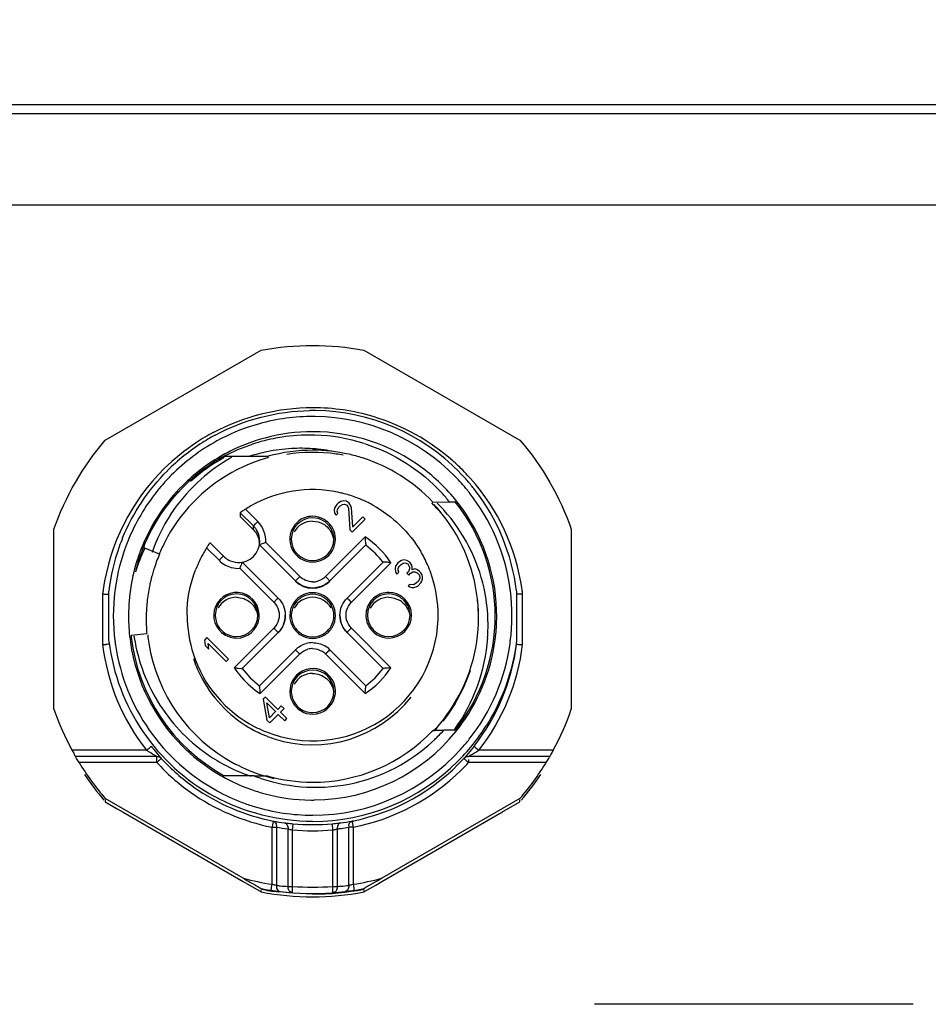
# Model space of a CAD drawing. Units: millimetres. Extents: x 0 to 420, y 0 to 297.
# Drawn here: x 128 to 143, y 199 to 215 of the extents above; entities that cross this region are included whole.
import ezdxf

# ---------------------------------------------------------------- set-up
doc = ezdxf.new("R2010")
doc.units = ezdxf.units.MM
doc.header["$LTSCALE"] = 23.1
doc.layers.get('0').update_dxf_attribs({"linetype": 'CONTINUOUS'})
doc.styles.get("Standard").update_dxf_attribs({"font": 'txt', "width": 0.8})
doc.dimstyles.new('DIMSTYLE_1', dxfattribs={"dimtxt": 3.5, "dimasz": 3.5, "dimexe": 1, "dimexo": 0, "dimgap": 0.875, "dimtad": 1, "dimdec": 0, "dimlfac": 2, "dimdsep": 46, "dimtxsty": 'STANDARD', "dimblk": '_FILLED', "dimblk1": '_FILLED', "dimblk2": '_FILLED', "dimcen": 0.09, "dimclrt": 5, "dimadec": 0, "dimazin": 0, "dimtp": 0.5, "dimtm": 0.5, "dimtfac": 1, "dimtdec": 0, "dimtofl": 0, "dimtmove": 0, "dimatfit": 3, "dimldrblk": '_FILLED', "dimfxl": 1, "dimtolj": 1, "dimarcsym": 0})

# ---------------------------------------------------------------- blocks, each defined once
blk = doc.blocks.new('_FILLED')
at = {"color": 0, "linetype": 'BYBLOCK'}
blk.add_solid([(0, 0), (-1, 0.1429), (-1, -0.1429)], dxfattribs=at)
blk = doc.blocks.new('*D0')
at = {"color": 2, "linetype": 'CONTINUOUS'}
for p, q in [((31.036, 207.41), (31.036, 262.177)), ((213.179, 169.321), (213.179, 262.177)), ((31.036, 261.177), (122.107, 261.177)), ((213.179, 261.177), (122.107, 261.177))]:
    blk.add_line(p, q, dxfattribs=at)
at = {"color": 2, "linetype": 'CONTINUOUS', "xscale": 3.5, "yscale": 3.5, "zscale": 3.5, "rotation": 180}
blk.add_blockref('_FILLED', (31.036, 261.177), dxfattribs=at)
at = {"color": 2, "linetype": 'CONTINUOUS', "xscale": 3.5, "yscale": 3.5, "zscale": 3.5}
blk.add_blockref('_FILLED', (213.179, 261.177), dxfattribs=at)
at = {"color": 5, "linetype": 'CONTINUOUS', "insert": (122.107, 265.552), "char_height": 3.5, "width": 8.4, "attachment_point": 2, "line_spacing_factor": 0.9}
blk.add_mtext('364', dxfattribs=at)

msp = doc.modelspace()

# ---------------------------------------------------------------- linework, layer by layer
at = {"color": 9, "linetype": 'CONTINUOUS'}
for p, q in [((119.295, 214.014), (197.748, 214.014)), ((132.143, 207.164), (131.94, 207.367)), ((132.073, 207.028), (132.073, 207.092)), ((132.082, 207.102), (132.108, 207.128)), ((133.908, 206.913), (133.257, 206.262)), ((131.303, 206.731), (131.507, 206.528)), ((132.833, 206.262), (132.274, 206.821)), ((131.85, 206.397), (132.409, 205.838)), ((133.681, 205.838), (134.332, 206.489)), ((129.595, 205.975), (129.595, 205.143)), ((136.495, 205.143), (136.495, 205.975)), ((132.409, 205.414), (131.757, 204.763)), ((134.332, 204.763), (133.681, 205.414)), ((132.182, 204.339), (132.833, 204.99)), ((133.257, 204.99), (133.908, 204.339)), ((130.315, 203.41), (129.092, 203.41)), ((130.485, 203.308), (129.148, 203.307)), ((130.485, 203.307), (130.485, 203.308)), ((130.485, 203.205), (130.485, 203.293)), ((136.942, 203.307), (135.605, 203.308)), ((135.605, 203.308), (135.605, 203.307)), ((135.725, 203.379), (135.775, 203.41)), ((136.998, 203.41), (135.775, 203.41)), ((130.485, 203.205), (129.207, 203.205)), ((135.605, 203.256), (135.605, 203.205)), ((136.883, 203.205), (135.605, 203.205)), ((132.387, 202.189), (132.378, 202.145)), ((132.721, 202.201), (132.711, 202.1)), ((133.378, 202.1), (133.369, 202.201)), ((132.378, 201.206), (132.378, 202.145)), ((132.449, 202.146), (132.449, 201.188)), ((132.641, 201.171), (132.641, 202.116)), ((132.711, 202.1), (132.711, 201.172)), ((133.378, 201.172), (133.378, 202.1)), ((133.449, 202.116), (133.449, 201.171)), ((133.641, 201.188), (133.641, 202.146)), ((133.711, 202.145), (133.711, 201.206)), ((132.371, 201.156), (132.378, 201.206))]:
    msp.add_line(p, q, dxfattribs=at)
at = {"color": 7, "linetype": 'CONTINUOUS'}
for p, q in [((119.295, 213.868), (200.37, 213.868)), ((119.75, 212.368), (200.37, 212.368)), ((129.639, 208.5), (132.201, 209.979)), ((133.889, 209.979), (136.451, 208.5)), ((131.593, 208.239), (132.013, 208.237)), ((131.593, 208.218), (131.593, 208.217)), ((132.013, 208.237), (132.313, 208.236)), ((132.313, 208.235), (132.313, 208.236)), ((133.508, 207.496), (133.465, 207.468)), ((133.547, 207.505), (133.508, 207.496)), ((133.508, 207.496), (133.508, 207.494)), ((133.6, 207.498), (133.547, 207.505)), ((133.547, 207.505), (133.547, 207.503)), ((133.645, 207.468), (133.6, 207.498)), ((133.6, 207.498), (133.6, 207.496)), ((133.408, 207.396), (133.399, 207.358)), ((133.399, 207.358), (133.406, 207.304)), ((133.442, 207.445), (133.408, 207.396)), ((133.408, 207.396), (133.408, 207.394)), ((133.465, 207.468), (133.442, 207.445)), ((133.442, 207.445), (133.442, 207.443)), ((133.449, 207.332), (133.451, 207.364)), ((133.451, 207.364), (133.473, 207.401)), ((133.465, 207.468), (133.465, 207.466)), ((133.473, 207.401), (133.497, 207.425)), ((133.497, 207.425), (133.534, 207.447)), ((133.534, 207.447), (133.567, 207.45)), ((133.567, 207.45), (133.611, 207.436)), ((133.611, 207.436), (133.634, 207.382)), ((133.634, 207.382), (133.657, 207.029)), ((133.675, 207.423), (133.645, 207.468)), ((133.645, 207.468), (133.645, 207.466)), ((133.675, 207.423), (133.675, 207.421)), ((133.686, 207.389), (133.675, 207.423)), ((133.704, 207.076), (133.686, 207.389)), ((135.022, 207.485), (135.293, 207.487)), ((135.022, 207.485), (135.022, 207.483)), ((135.293, 207.489), (135.387, 207.49)), ((135.387, 207.489), (135.387, 207.49)), ((132.073, 207.092), (131.855, 207.309)), ((131.855, 207.309), (131.855, 207.245)), ((132.073, 207.028), (131.855, 207.245)), ((133.406, 207.304), (133.43, 207.268)), ((133.43, 207.268), (133.459, 207.297)), ((133.449, 207.332), (133.449, 207.33)), ((133.459, 207.297), (133.449, 207.332)), ((133.695, 206.991), (133.907, 207.203)), ((133.869, 207.241), (133.704, 207.076)), ((133.907, 207.203), (133.869, 207.241)), ((133.869, 207.241), (133.869, 207.239)), ((128.795, 204.081), (128.795, 207.038)), ((133.657, 207.029), (133.695, 206.991)), ((133.704, 207.076), (133.704, 207.074)), ((137.295, 207.038), (137.295, 204.081)), ((130.528, 206.628), (130.263, 206.739)), ((131.578, 206.597), (131.36, 206.814)), ((132.17, 206.783), (132.175, 206.844)), ((132.762, 206.19), (132.17, 206.783)), ((133.919, 206.782), (133.328, 206.19)), ((133.918, 206.8), (133.919, 206.782)), ((134.503, 206.525), (134.447, 206.487)), ((134.541, 206.534), (134.503, 206.525)), ((134.503, 206.525), (134.503, 206.523)), ((134.595, 206.527), (134.541, 206.534)), ((134.541, 206.534), (134.541, 206.532)), ((134.64, 206.497), (134.595, 206.527)), ((134.595, 206.527), (134.595, 206.525)), ((132.479, 205.908), (131.887, 206.5)), ((134.202, 206.499), (133.611, 205.908)), ((134.408, 206.431), (134.4, 206.392)), ((134.4, 206.392), (134.406, 206.339)), ((134.447, 206.487), (134.408, 206.431)), ((134.408, 206.431), (134.408, 206.429)), ((134.447, 206.487), (134.447, 206.485)), ((134.449, 206.367), (134.452, 206.399)), ((134.449, 206.367), (134.449, 206.364)), ((134.46, 206.332), (134.449, 206.367)), ((134.452, 206.399), (134.474, 206.436)), ((134.474, 206.436), (134.497, 206.46)), ((134.497, 206.46), (134.534, 206.482)), ((134.534, 206.482), (134.567, 206.484)), ((134.567, 206.484), (134.611, 206.471)), ((134.611, 206.471), (134.635, 206.417)), ((134.638, 206.39), (134.618, 206.339)), ((134.635, 206.417), (134.638, 206.39)), ((134.638, 206.39), (134.638, 206.388)), ((134.67, 206.452), (134.64, 206.497)), ((134.64, 206.497), (134.64, 206.495)), ((134.67, 206.452), (134.67, 206.45)), ((134.681, 206.418), (134.67, 206.452)), ((134.68, 206.372), (134.681, 206.418)), ((134.724, 206.386), (134.68, 206.372)), ((134.68, 206.372), (134.68, 206.369)), ((134.759, 206.375), (134.724, 206.386)), ((134.724, 206.386), (134.724, 206.384)), ((134.795, 206.351), (134.759, 206.375)), ((134.759, 206.375), (134.759, 206.373)), ((134.406, 206.339), (134.431, 206.303)), ((134.431, 206.303), (134.46, 206.332)), ((134.618, 206.339), (134.594, 206.316)), ((134.594, 206.316), (134.624, 206.286)), ((134.618, 206.339), (134.618, 206.339)), ((134.624, 206.286), (134.648, 206.309)), ((134.648, 206.309), (134.691, 206.337)), ((134.691, 206.337), (134.723, 206.34)), ((134.723, 206.34), (134.765, 206.322)), ((134.765, 206.322), (134.803, 206.284)), ((134.809, 206.234), (134.782, 206.187)), ((134.825, 206.321), (134.795, 206.351)), ((134.795, 206.351), (134.795, 206.349)), ((134.803, 206.284), (134.809, 206.234)), ((134.809, 206.234), (134.809, 206.232)), ((134.825, 206.321), (134.825, 206.319)), ((134.842, 206.292), (134.825, 206.321)), ((134.841, 206.187), (134.85, 206.225)), ((134.842, 206.292), (134.842, 206.29)), ((134.852, 206.258), (134.842, 206.292)), ((134.85, 206.225), (134.852, 206.258)), ((134.636, 206.132), (134.613, 206.109)), ((134.613, 206.109), (134.641, 206.092)), ((134.7, 206.125), (134.636, 206.132)), ((134.636, 206.132), (134.636, 206.13)), ((134.641, 206.092), (134.676, 206.081)), ((134.676, 206.081), (134.708, 206.084)), ((134.746, 206.152), (134.7, 206.125)), ((134.7, 206.125), (134.7, 206.123)), ((134.708, 206.084), (134.747, 206.093)), ((134.782, 206.187), (134.746, 206.152)), ((134.746, 206.152), (134.746, 206.15)), ((134.747, 206.093), (134.778, 206.109)), ((134.778, 206.109), (134.825, 206.156)), ((134.782, 206.187), (134.782, 206.187)), ((134.825, 206.156), (134.841, 206.187)), ((129.695, 205.204), (129.695, 206.024)), ((136.395, 206.024), (136.395, 205.204)), ((132.596, 205.621), (132.596, 205.625)), ((133.493, 205.621), (133.493, 205.625)), ((130.061, 205.301), (130.321, 205.325)), ((131.308, 205.259), (131.268, 205.219)), ((131.662, 204.906), (131.308, 205.259)), ((131.308, 205.259), (131.308, 205.257)), ((132.479, 205.342), (131.888, 204.751)), ((134.202, 204.751), (133.611, 205.342)), ((131.268, 205.219), (131.281, 205.127)), ((131.281, 205.127), (131.341, 205.067)), ((131.329, 205.159), (131.622, 204.866)), ((131.329, 205.159), (131.329, 205.157)), ((131.341, 205.067), (131.329, 205.159)), ((132.762, 205.059), (132.171, 204.468)), ((133.919, 204.468), (133.328, 205.059)), ((131.622, 204.866), (131.662, 204.906)), ((131.823, 204.757), (131.87, 204.753)), ((132.172, 204.451), (132.171, 204.468)), ((132.268, 204.282), (132.233, 204.246)), ((132.471, 204.079), (132.268, 204.282)), ((132.268, 204.282), (132.268, 204.28)), ((132.233, 204.246), (132.294, 203.902)), ((132.293, 204.186), (132.436, 204.043)), ((132.293, 204.186), (132.293, 204.184)), ((132.336, 203.943), (132.293, 204.186)), ((132.53, 204.138), (132.471, 204.079)), ((132.575, 204.092), (132.53, 204.138)), ((132.53, 204.138), (132.53, 204.135)), ((132.436, 204.043), (132.336, 203.943)), ((132.336, 203.943), (132.336, 203.941)), ((132.34, 203.857), (132.481, 203.998)), ((132.436, 204.043), (132.436, 204.041)), ((132.471, 204.079), (132.471, 204.077)), ((132.481, 203.998), (132.586, 203.893)), ((132.516, 204.033), (132.575, 204.092)), ((132.622, 203.928), (132.516, 204.033)), ((132.516, 204.033), (132.516, 204.031)), ((132.294, 203.902), (132.34, 203.857)), ((132.586, 203.893), (132.622, 203.928)), ((135.144, 203.735), (135.022, 203.734)), ((135.196, 203.735), (135.144, 203.735)), ((135.387, 203.74), (135.2, 203.738)), ((129.148, 203.308), (129.148, 203.307)), ((136.942, 203.307), (136.942, 203.308)), ((131.758, 202.989), (131.593, 202.99)), ((132.083, 202.987), (131.758, 202.989)), ((132.313, 202.983), (132.078, 202.983)), ((131.906, 201.306), (129.639, 202.614)), ((129.639, 202.614), (129.639, 202.605)), ((129.639, 202.596), (129.639, 202.56)), ((129.639, 202.56), (129.835, 202.446)), ((136.451, 202.614), (134.183, 201.306)), ((136.156, 202.389), (136.451, 202.56)), ((136.451, 202.56), (136.451, 202.596)), ((129.835, 202.446), (129.933, 202.389)), ((129.933, 202.389), (131.906, 201.25)), ((134.183, 201.25), (136.156, 202.389)), ((131.906, 201.25), (132.201, 201.081)), ((133.889, 201.081), (134.085, 201.193)), ((134.085, 201.193), (134.183, 201.25)), ((132.201, 201.126), (132.201, 201.134)), ((132.201, 201.081), (132.201, 201.106)), ((132.711, 201.172), (132.711, 201.07)), ((133.378, 201.07), (133.378, 201.172)), ((133.889, 201.134), (133.889, 201.126)), ((133.889, 201.106), (133.889, 201.081)), ((142.912, 199.235), (137.678, 199.235))]:
    msp.add_line(p, q, dxfattribs=at)
for centre, radius, start, end in [((133.045, 205.654), 3.335, 89.1422, 90.7755), ((133.045, 205.614), 3.375, 44.352, 89.1561), ((133.048, 205.595), 3.295, 90.8043, 106.4419), ((133.045, 205.654), 3.236, 89.2379, 90.7653), ((133.045, 205.615), 3.275, 44.3194, 89.2487), ((133.047, 205.609), 3.282, 107.16, 118.6743), ((133.037, 205.639), 3.25, 106.4763, 107.1385), ((133.048, 205.595), 3.045, 90.0542, 104.9406), ((133.045, 205.615), 3.025, 53.398, 90), ((133.056, 205.6), 3.294, 118.7354, 135.1162), ((133.043, 205.619), 3.369, 120.0159, 122.5646), ((133.038, 205.627), 3.36, 118.3064, 120.0138), ((133.04, 205.626), 3.013, 104.947, 116.6435), ((133.017, 205.523), 3.067, 104.4553, 108.2803), ((132.998, 205.598), 2.989, 98.7762, 104.462), ((132.994, 205.612), 2.974, 89.0118, 98.7416), ((132.994, 205.655), 2.931, 88.3055, 89.0117), ((132.992, 205.616), 2.971, 72.344, 88.2921), ((133.054, 205.601), 3.391, 122.5666, 134.9642), ((133.048, 205.61), 3.031, 116.6411, 119.0234), ((132.86, 205.569), 2.799, 101.6448, 107.6116), ((132.856, 205.583), 2.785, 93.2567, 101.6394), ((133.047, 205.598), 2.738, 90.0357, 105.5329), ((132.855, 205.608), 2.76, 86.0511, 93.2541), ((133.044, 205.614), 2.722, 77.3216, 89.9957), ((132.855, 205.64), 2.728, 78.3419, 86.0078), ((133.054, 205.603), 3.04, 119.0695, 134.9743), ((133.051, 205.607), 3.01, 121.9795, 134.3658), ((133.052, 205.582), 3.012, 118.9791, 131.9408), ((133.162, 205.666), 2.935, 121.2916, 133.2702), ((133.023, 205.651), 2.957, 118.3863, 118.9418), ((133.15, 205.685), 2.913, 119.6243, 121.2843), ((133.042, 205.594), 2.721, 105.3775, 118.1913), ((133.044, 205.557), 2.744, 81.8349, 98.9166), ((133.047, 205.597), 2.704, 79.3542, 81.7878), ((133.04, 205.598), 2.739, 72.5207, 77.3251), ((133.045, 205.612), 2.723, 57.9906, 72.5082), ((133.038, 205.601), 2.712, 118.1934, 119.4812), ((133.032, 205.602), 3.043, 38.6097, 53.3504), ((133.039, 205.62), 3.268, 135.1449, 139.3971), ((133.052, 205.579), 2.738, 119.5099, 152.9221), ((133.036, 205.6), 2.738, 43.4954, 57.9622), ((133.058, 205.626), 3.259, 39.0849, 44.3369), ((133.047, 205.614), 3.373, 40.9869, 44.3757), ((133.059, 205.625), 3.357, 37.9724, 40.9848), ((133.058, 205.607), 3.29, 139.443, 155.6923), ((133.132, 205.699), 2.891, 133.2957, 147.0101), ((133.045, 205.627), 2.062, 78.4234, 119.4948), ((133.051, 205.62), 3.268, 38.1878, 39.0854), ((133.045, 205.614), 3.375, 6.982, 37.9685), ((133.043, 205.617), 2.071, 76.2455, 78.4357), ((133.046, 205.626), 2.062, 69.8932, 76.2493), ((133.046, 205.63), 2.058, 64.5475, 69.8786), ((133.026, 205.663), 2.911, 38.8408, 42.6765), ((133.056, 205.623), 3.011, 35.3723, 38.5882), ((133.044, 205.615), 3.276, 8.3959, 38.1915), ((133.035, 205.642), 2.044, 119.4581, 122.3919), ((133.042, 205.621), 2.068, 61.2983, 64.5501), ((133.048, 205.579), 2.72, 40.7818, 44.0454), ((133.05, 205.594), 2.718, 39.5686, 42.8508), ((133.164, 205.514), 2.744, 43.2169, 45.3097), ((133.046, 205.587), 2.724, 332.1588, 40.783), ((133.149, 205.499), 2.766, 42.0406, 43.2181), ((133.046, 205.615), 2.999, 321.311, 38.689), ((133.045, 205.615), 3.025, 359.6358, 35.3665), ((133.118, 205.71), 2.873, 147.0367, 160.72), ((133.045, 206.876), 0.35, 90.0028, 359.9916), ((131.823, 206.843), 0.353, 26.6925, 44.9295), ((133.045, 206.82), 0.35, 90.0034, 150.3422), ((133.045, 206.876), 0.375, 269.9994, 29.6538), ((133.048, 206.824), 0.345, 52.5259, 59.824), ((133.036, 205.617), 3.366, 157.6642, 160.3558), ((133.034, 205.62), 3.263, 155.7343, 158.5363), ((129.346, 206.468), 4.584, 4.7512, 5.5762), ((133.057, 205.611), 3.387, 160.3708, 172.9971), ((133.058, 205.612), 3.288, 159.0763, 172.0434), ((133.043, 205.616), 3.273, 158.5352, 159.063), ((133.048, 205.614), 3.004, 157.9853, 166.0195), ((132.976, 205.438), 2.982, 154.3678, 162.4155), ((133.036, 205.618), 3.016, 157.5725, 161.8029), ((133.03, 205.597), 2.709, 152.972, 157.5825), ((133.04, 205.629), 2.056, 147.6012, 150.0765), ((131.825, 206.84), 0.35, 303.3995, 349.8301), ((131.826, 206.78), 0.349, 0.0007, 10.5001), ((129.458, 206.476), 4.472, 4.1528, 4.7651), ((133.045, 205.62), 1.45, 37.0759, 52.9261), ((133.063, 205.612), 3.043, 161.8608, 179.718), ((133.042, 205.56), 2.731, 156.98, 159.5866), ((133.05, 205.623), 2.068, 150.0788, 158.3857), ((133.044, 205.626), 2.063, 23.8505, 30.544), ((133.056, 205.555), 2.747, 160.8547, 164.6985), ((133.033, 205.563), 2.722, 159.5873, 160.8473), ((131.825, 206.845), 0.351, 255.0416, 280.1392), ((129.812, 207.175), 2.182, 339.0977, 340.582), ((134.013, 203.229), 3.276, 84.398, 85.549), ((133.049, 205.627), 2.058, 19.6807, 23.8517), ((133.039, 205.559), 2.729, 165.7515, 166.8522), ((133.068, 205.552), 2.759, 164.6915, 165.7515), ((133.062, 205.632), 2.045, 17.6272, 19.6783), ((133.031, 205.624), 2.076, 0.0613, 17.5847), ((133.025, 205.618), 3.255, 172.0719, 172.8155), ((133.03, 205.564), 2.72, 168.6093, 174.0992), ((132.999, 205.568), 2.688, 166.8506, 168.5767), ((133.045, 206.469), 0.4, 225.0069, 314.9931), ((133.056, 205.453), 2.872, 2.5625, 12.3923), ((133.063, 205.618), 3.257, 7.1741, 8.3898), ((133.059, 205.615), 3.289, 172.8448, 187.196), ((131.794, 205.625), 0.374, 269.9994, 239.597), ((131.795, 205.626), 0.35, 270.0028, 179.9916), ((131.795, 205.57), 0.35, 90.0034, 150.3422), ((133.045, 205.57), 0.35, 30.1052, 150.3422), ((134.295, 205.626), 0.35, 90.0028, 359.9916), ((134.295, 205.57), 0.35, 90.0034, 150.3422), ((134.295, 205.626), 0.375, 269.9994, 89.9966), ((134.297, 205.629), 0.346, 44.9519, 60.0537), ((133.048, 205.589), 2.722, 359.9841, 6.6911), ((133.03, 205.615), 3.289, 352.7963, 7.1474), ((133.072, 205.557), 2.762, 174.0617, 178.9825), ((133.045, 205.621), 0.375, 149.8977, 209.6561), ((133.045, 205.621), 0.375, 329.8977, 29.6561), ((134.298, 205.575), 0.344, 53.4427, 59.8281), ((133.036, 205.616), 3.016, 179.7781, 184.3114), ((133.03, 205.559), 2.72, 178.9986, 184.9345), ((133.06, 205.629), 2.077, 180.0672, 198.1466), ((133.045, 205.626), 2.062, 247.9718, 358.2091), ((133.071, 205.626), 2.036, 358.19, 359.9987), ((133.037, 205.452), 2.89, 356.076, 2.5706), ((133.051, 205.616), 3.019, 354.3236, 359.6298), ((131.795, 205.626), 0.35, 210.9074, 223.2191), ((133.051, 205.617), 3.031, 184.309, 188.3089), ((133.02, 205.612), 2.975, 186.0007, 186.6665), ((133.045, 205.615), 3, 186.6619, 241.0486), ((132.987, 205.724), 2.912, 188.6691, 189.2918), ((133.029, 205.59), 2.709, 186.0738, 188.9988), ((132.997, 205.459), 2.931, 324.2287, 355.9981), ((133.039, 205.619), 3.031, 324.1983, 354.3255), ((129.211, 211.572), 6.44, 273.416, 273.8621), ((133.041, 205.608), 3.367, 186.9789, 241.4635), ((133.027, 205.613), 3.256, 187.223, 188.3898), ((133.041, 205.61), 3.268, 188.394, 241.3893), ((133.044, 205.615), 3.024, 188.3044, 224.9532), ((133.043, 205.593), 2.724, 189.0133, 241.5356), ((133.045, 204.774), 0.402, 90.0401, 104.9584), ((133.044, 204.775), 0.402, 45.0431, 59.9623), ((133.045, 205.615), 3.275, 321.8067, 352.0717), ((133.065, 205.613), 3.255, 352.0719, 352.7667), ((136.925, 212.476), 7.345, 266.2507, 266.6419), ((133.045, 205.626), 2.063, 198.2192, 242.5863), ((133.041, 205.559), 2.059, 198.2064, 206.3034), ((132.585, 213.231), 8.508, 264.4195, 264.8629), ((133.045, 205.625), 1.45, 217.0759, 232.9295), ((133.045, 204.376), 0.375, 269.9994, 209.6542), ((133.044, 205.625), 1.451, 307.08, 322.9237), ((133.045, 204.376), 0.35, 270.0028, 179.9916), ((133.045, 204.32), 0.35, 90.0034, 150.3422), ((133.051, 205.578), 2.719, 332.2782, 339.9399), ((137.371, 204.842), 5.213, 184.298, 184.812), ((137.068, 204.816), 4.909, 184.8109, 185.5767), ((133.045, 205.561), 2.063, 252.1433, 321.6526), ((133.037, 205.593), 2.734, 319.1878, 332.1311), ((133.051, 205.563), 4.507, 199.1977, 208.535), ((133.039, 205.563), 4.507, 331.465, 340.8023), ((133.047, 205.566), 2.068, 239.5016, 247.085), ((133.048, 205.633), 2.07, 242.5902, 247.9597), ((133.048, 205.583), 2.72, 316.8842, 319.1887), ((133.049, 205.575), 2.718, 317.0049, 319.2816), ((133.057, 205.607), 3.01, 321.28, 324.1717), ((133.035, 205.622), 3.387, 319.3207, 327.6513), ((133.046, 205.562), 2.064, 247.0849, 248.8281), ((133.042, 205.553), 2.055, 248.8269, 252.1419), ((133.044, 205.609), 2.726, 269.802, 316.5355), ((133.045, 205.616), 3.025, 270.6162, 321.2805), ((133.081, 205.65), 2.854, 313.7115, 315.1624), ((133.094, 205.637), 2.835, 315.1607, 317.9603), ((133.055, 205.626), 3.039, 224.9479, 228.2945), ((133.072, 205.659), 2.867, 301.7741, 313.7091), ((133.062, 205.602), 3.253, 317.9572, 320.031), ((133.055, 205.607), 3.262, 320.0315, 321.8159), ((133.042, 205.612), 3.021, 228.2923, 239.4782), ((132.929, 205.67), 2.833, 236.5196, 243.4292), ((133.046, 205.616), 3.274, 269.9979, 317.9552), ((133.05, 205.609), 3.368, 315.0021, 319.3233), ((133.05, 205.56), 4.507, 211.4917, 220.8069), ((132.92, 205.652), 2.813, 243.4168, 251.6321), ((133.036, 205.578), 2.707, 241.5276, 243.0215), ((133.048, 205.605), 2.736, 243.0555, 256.5065), ((133.045, 205.614), 3.375, 269.9963, 314.9997), ((133.093, 205.627), 2.828, 269.0179, 301.749), ((133.039, 205.56), 4.507, 319.1931, 328.5083), ((133.049, 205.505), 4.505, 213.611, 220.3614), ((133.047, 205.62), 3.03, 239.4763, 241.7319), ((133.092, 205.598), 2.799, 248.8647, 253.3872), ((133.046, 205.621), 2.738, 254.4921, 269.7605), ((133.041, 205.505), 4.505, 319.6386, 326.389), ((133.046, 205.618), 3.028, 241.7315, 249.388), ((133.095, 205.606), 2.807, 253.3918, 268.9879), ((133.048, 205.622), 3.282, 241.3918, 249.2681), ((133.037, 205.595), 3.003, 249.3961, 251.7749), ((133.04, 205.605), 3.014, 251.7796, 255.0881), ((133.048, 205.636), 3.046, 255.0947, 269.3249), ((133.041, 205.605), 3.264, 249.2722, 252.9825), ((133.048, 205.636), 3.295, 253.0269, 269.9488), ((133.045, 205.57), 2.979, 269.3706, 270.6267), ((133.403, 208.828), 6.662, 262.9367, 263.2897), ((133.175, 206.895), 4.715, 263.2935, 264.4741), ((132.934, 206.707), 4.527, 275.5098, 276.141), ((132.895, 207.072), 4.894, 276.1459, 276.6996), ((132.687, 208.827), 6.661, 276.7103, 277.0633), ((133.045, 205.555), 4.5, 259.1892, 280.8107), ((133.044, 205.542), 4.496, 259.1898, 262.7924), ((133.045, 205.502), 4.501, 259.1897, 280.8106), ((132.89, 204.543), 3.477, 261.2902, 262.1498), ((132.852, 204.262), 3.193, 262.1372, 263.3694), ((132.787, 203.704), 2.631, 263.3732, 263.9182), ((132.983, 205.541), 4.479, 263.9203, 266.4316), ((133.046, 205.542), 4.496, 270.0006, 280.8102), ((133.107, 205.546), 4.484, 273.5686, 276.0792), ((133.297, 203.755), 2.682, 276.0878, 276.6256), ((133.238, 204.259), 3.19, 276.6322, 277.8618), ((133.202, 204.531), 3.465, 277.8476, 278.7115)]:
    msp.add_arc(centre, radius, start, end, dxfattribs=at)
at = {"color": 9, "linetype": 'CONTINUOUS'}
for centre, radius, start, end in [((133.042, 205.537), 3.497, 73.3825, 89.9479), ((133.042, 205.565), 3.469, 118.0976, 123.2782), ((133.054, 205.549), 3.488, 123.3039, 134.5622), ((133.05, 205.605), 3.011, 118.9596, 121.9795), ((133.034, 205.547), 3.492, 45.0808, 48.5153), ((133.044, 205.56), 3.474, 134.5592, 171.9303), ((133.043, 205.556), 3.478, 41.7887, 45.0811), ((133.037, 205.621), 2.99, 131.9464, 134.5373), ((133.046, 205.56), 3.474, 8.0684, 41.7741), ((138.426, 200.879), 8.887, 134.9868, 135.31), ((131.824, 206.845), 0.451, 356.8597, 44.9533), ((133.045, 205.626), 1.55, 33.8477, 56.1609), ((133.019, 205.624), 2.972, 157.4314, 157.9872), ((131.825, 206.846), 0.45, 255.0416, 273.1891), ((133.004, 205.564), 3.434, 171.9148, 173.1234), ((133.045, 206.476), 0.302, 270.0401, 284.9584), ((133.086, 205.564), 3.434, 6.8772, 8.0853), ((126.299, 199.301), 8.642, 44.6597, 45.0171), ((133.044, 205.559), 3.474, 186.8766, 218.2255), ((133.045, 204.776), 0.302, 90.0401, 104.9584), ((133.046, 205.561), 3.374, 321.7742, 353.0223), ((133.046, 205.559), 3.474, 321.7744, 353.1243), ((133.044, 204.776), 0.302, 45.0431, 59.9623), ((139.438, 198.811), 8.74, 134.6818, 135.0087), ((133.046, 205.627), 1.552, 213.8477, 221.2779), ((133.045, 205.626), 1.55, 303.8424, 326.1558), ((133.045, 205.626), 1.55, 221.2846, 236.161), ((133.053, 205.565), 3.487, 222.5763, 234.6639), ((133.053, 205.566), 3.387, 222.5762, 234.6639), ((133.045, 205.557), 3.375, 281.0536, 317.4452), ((133.055, 205.547), 3.462, 314.6265, 317.4431), ((141.37, 209.489), 8.527, 227.1249, 227.4617), ((133.045, 205.555), 3.475, 281.0532, 314.6416), ((132.995, 205.544), 3.353, 259.7406, 262.9549), ((133.045, 205.563), 3.377, 264.4936, 275.5064), ((133.095, 205.543), 3.352, 277.0451, 280.2594), ((132.383, 207.589), 5.444, 269.9542, 270.6984), ((133.065, 205.54), 3.45, 259.7161, 262.9336), ((133.045, 205.56), 3.476, 264.4925, 275.5064), ((133.023, 205.557), 3.467, 277.067, 278.1336), ((133.02, 205.57), 3.48, 278.1498, 280.2757), ((133.045, 205.556), 4.4, 255.0051, 261.2892), ((133.045, 205.557), 4.401, 278.7108, 284.9945), ((132.913, 205.551), 4.388, 263.938, 264.7746), ((132.912, 205.54), 4.377, 264.7745, 266.4504), ((133.045, 205.56), 4.401, 265.6532, 274.3473), ((133.178, 205.543), 4.38, 273.5507, 274.388), ((133.177, 205.552), 4.389, 274.3885, 276.0607)]:
    msp.add_arc(centre, radius, start, end, dxfattribs=at)
at = {"color": 7, "linetype": 'CONTINUOUS'}
for points in [[(132.201, 209.979), (132.754, 210.085), (133.336, 210.085), (133.889, 209.979)], [(131.445, 208.585), (131.916, 208.839), (132.464, 208.981), (133, 208.988)], [(128.795, 207.038), (128.98, 207.57), (129.271, 208.074), (129.639, 208.5)], [(136.451, 208.5), (136.819, 208.074), (137.11, 207.57), (137.295, 207.038)], [(131.59, 208.237), (131.739, 208.316), (131.895, 208.382), (132.055, 208.435)], [(133.895, 208.446), (134.374, 208.294), (134.826, 208.006), (135.166, 207.636)], [(131.59, 208.237), (131.546, 208.212), (131.5, 208.187), (131.457, 208.16)], [(129.923, 206.896), (130.091, 207.305), (130.346, 207.688), (130.658, 208)], [(130.906, 207.754), (130.627, 207.474), (130.399, 207.133), (130.248, 206.768)], [(130.264, 206.74), (130.417, 207.118), (130.654, 207.473), (130.946, 207.759)], [(134.035, 207.435), (134.355, 207.26), (134.636, 206.988), (134.821, 206.674)], [(135.861, 206.07), (135.758, 206.539), (135.524, 206.994), (135.203, 207.351)], [(133.235, 207.199), (133.178, 207.232), (133.111, 207.251), (133.045, 207.251)], [(133.22, 207.179), (133.168, 207.209), (133.105, 207.226), (133.045, 207.226)], [(133.371, 207.062), (133.339, 207.118), (133.29, 207.167), (133.235, 207.199)], [(132.073, 207.028), (132.122, 206.979), (132.157, 206.912), (132.169, 206.844)], [(133.045, 207.17), (133.106, 207.17), (133.169, 207.153), (133.221, 207.122)], [(133.258, 207.098), (133.327, 207.045), (133.377, 206.959), (133.391, 206.873)], [(132.175, 206.844), (132.175, 206.898), (132.162, 206.953), (132.138, 207.001)], [(131.578, 206.597), (131.62, 206.554), (131.676, 206.522), (131.735, 206.506)], [(131.887, 206.496), (131.933, 206.504), (131.979, 206.522), (132.018, 206.548)], [(132.855, 206.553), (132.912, 206.52), (132.979, 206.501), (133.045, 206.501)], [(130.982, 205.626), (130.982, 205.884), (131.032, 206.146), (131.127, 206.385)], [(134.267, 206.495), (134.251, 206.496), (134.235, 206.497), (134.22, 206.498)], [(132.479, 205.908), (132.516, 205.871), (132.546, 205.826), (132.566, 205.778)], [(132.856, 205.944), (132.801, 205.912), (132.753, 205.864), (132.721, 205.809)], [(132.87, 205.923), (132.818, 205.893), (132.772, 205.847), (132.742, 205.795)], [(133.045, 205.996), (132.98, 205.996), (132.912, 205.977), (132.856, 205.944)], [(133.045, 205.97), (132.985, 205.97), (132.922, 205.953), (132.87, 205.923)], [(133.235, 205.944), (133.178, 205.977), (133.111, 205.996), (133.045, 205.996)], [(133.22, 205.923), (133.168, 205.953), (133.105, 205.97), (133.045, 205.97)], [(133.348, 205.795), (133.318, 205.847), (133.272, 205.893), (133.22, 205.923)], [(133.371, 205.806), (133.339, 205.862), (133.29, 205.911), (133.235, 205.944)], [(133.524, 205.778), (133.544, 205.826), (133.574, 205.871), (133.611, 205.908)], [(134.47, 205.929), (134.418, 205.959), (134.355, 205.976), (134.295, 205.976)], [(134.295, 205.92), (134.356, 205.92), (134.419, 205.903), (134.471, 205.872)], [(132.566, 205.778), (132.586, 205.73), (132.596, 205.677), (132.596, 205.625)], [(132.742, 205.795), (132.712, 205.743), (132.695, 205.681), (132.695, 205.62)], [(133.395, 205.62), (133.395, 205.681), (133.378, 205.743), (133.348, 205.795)], [(133.493, 205.625), (133.493, 205.677), (133.504, 205.73), (133.524, 205.778)], [(134.503, 205.851), (134.574, 205.798), (134.627, 205.711), (134.641, 205.624)], [(134.645, 205.626), (134.645, 205.715), (134.606, 205.81), (134.543, 205.873)], [(131.445, 205.626), (131.445, 205.564), (131.463, 205.499), (131.495, 205.446)], [(132.479, 205.338), (132.551, 205.41), (132.596, 205.519), (132.596, 205.621)], [(132.596, 205.625), (132.596, 205.573), (132.586, 205.52), (132.566, 205.472)], [(132.695, 205.62), (132.695, 205.56), (132.712, 205.498), (132.742, 205.445)], [(133.348, 205.445), (133.378, 205.498), (133.395, 205.56), (133.395, 205.62)], [(133.524, 205.472), (133.504, 205.52), (133.493, 205.573), (133.493, 205.625)], [(133.493, 205.621), (133.493, 205.569), (133.504, 205.516), (133.523, 205.469)], [(132.566, 205.472), (132.546, 205.424), (132.516, 205.379), (132.479, 205.342)], [(132.719, 205.435), (132.751, 205.379), (132.799, 205.33), (132.855, 205.297)], [(132.742, 205.445), (132.772, 205.393), (132.818, 205.347), (132.87, 205.317)], [(133.22, 205.317), (133.272, 205.347), (133.318, 205.393), (133.348, 205.445)], [(133.234, 205.297), (133.289, 205.329), (133.337, 205.377), (133.369, 205.432)], [(133.523, 205.469), (133.543, 205.42), (133.574, 205.375), (133.611, 205.338)], [(133.611, 205.342), (133.574, 205.379), (133.544, 205.424), (133.524, 205.472)], [(131.54, 205.386), (131.563, 205.361), (131.59, 205.34), (131.62, 205.323)], [(131.605, 205.303), (131.662, 205.27), (131.729, 205.251), (131.795, 205.251)], [(131.62, 205.323), (131.672, 205.293), (131.735, 205.276), (131.795, 205.276)], [(132.855, 205.297), (132.912, 205.264), (132.979, 205.246), (133.045, 205.246)], [(132.87, 205.317), (132.922, 205.287), (132.985, 205.27), (133.045, 205.27)], [(133.045, 205.27), (133.105, 205.27), (133.168, 205.287), (133.22, 205.317)], [(133.045, 205.246), (133.11, 205.246), (133.177, 205.264), (133.234, 205.297)], [(134.105, 205.303), (134.162, 205.27), (134.229, 205.251), (134.295, 205.251)], [(132.762, 205.059), (132.811, 205.108), (132.875, 205.145), (132.941, 205.163)], [(133.045, 205.176), (133.114, 205.176), (133.185, 205.157), (133.245, 205.123)], [(136.395, 205.204), (136.335, 204.714), (136.161, 204.226), (135.897, 203.809)], [(131.196, 204.647), (131.37, 204.295), (131.659, 203.983), (131.998, 203.784)], [(135.631, 204.715), (135.532, 204.417), (135.378, 204.133), (135.184, 203.886)], [(132.695, 204.376), (132.695, 204.316), (132.712, 204.253), (132.742, 204.201)], [(132.719, 204.191), (132.751, 204.135), (132.799, 204.086), (132.855, 204.053)], [(132.742, 204.201), (132.76, 204.169), (132.783, 204.14), (132.81, 204.116)], [(132.81, 204.116), (132.873, 204.06), (132.961, 204.026), (133.045, 204.026)], [(132.855, 204.053), (132.912, 204.02), (132.979, 204.001), (133.045, 204.001)], [(133.045, 202.239), (132.49, 202.239), (131.92, 202.384), (131.432, 202.649)]]:
    msp.add_open_spline(points, degree=3, dxfattribs=at)
at = {"color": 9, "linetype": 'CONTINUOUS'}
for points in [[(133.045, 209.034), (132.482, 209.034), (131.904, 208.889), (131.408, 208.624)], [(135.347, 208.162), (134.974, 208.492), (134.519, 208.745), (134.042, 208.888)], [(130.274, 206.765), (130.427, 207.132), (130.657, 207.474), (130.94, 207.752)], [(131.507, 206.528), (131.562, 206.473), (131.634, 206.431), (131.709, 206.411)], [(133.045, 206.175), (132.968, 206.175), (132.887, 206.208), (132.833, 206.262)], [(133.257, 206.262), (133.22, 206.226), (133.173, 206.198), (133.123, 206.185)], [(133.045, 206.073), (132.943, 206.073), (132.834, 206.118), (132.762, 206.19)], [(133.328, 206.19), (133.256, 206.118), (133.147, 206.073), (133.045, 206.073)], [(132.409, 205.838), (132.445, 205.802), (132.473, 205.753), (132.486, 205.703)], [(133.604, 205.703), (133.617, 205.753), (133.645, 205.801), (133.681, 205.838)], [(132.486, 205.703), (132.5, 205.654), (132.5, 205.599), (132.486, 205.549)], [(133.604, 205.549), (133.59, 205.599), (133.59, 205.654), (133.604, 205.703)], [(132.486, 205.549), (132.473, 205.499), (132.445, 205.451), (132.409, 205.414)], [(133.681, 205.414), (133.645, 205.451), (133.617, 205.499), (133.604, 205.549)], [(133.045, 205.078), (133.097, 205.078), (133.15, 205.063), (133.195, 205.037)], [(132.833, 204.99), (132.869, 205.026), (132.917, 205.054), (132.967, 205.067)], [(130.485, 203.307), (130.512, 203.307), (130.541, 203.294), (130.559, 203.275)], [(135.531, 203.275), (135.549, 203.294), (135.578, 203.307), (135.605, 203.307)], [(130.524, 203.241), (130.511, 203.229), (130.499, 203.216), (130.485, 203.205)], [(131.036, 202.72), (131.433, 202.439), (131.901, 202.238), (132.378, 202.145)], [(131.094, 202.803), (131.48, 202.53), (131.934, 202.335), (132.398, 202.245)], [(132.415, 202.237), (132.433, 202.226), (132.444, 202.204), (132.448, 202.183)], [(132.448, 202.183), (132.45, 202.171), (132.45, 202.158), (132.449, 202.145)], [(132.478, 201.102), (132.486, 201.095), (132.497, 201.089), (132.508, 201.087)], [(132.644, 201.135), (132.641, 201.147), (132.64, 201.159), (132.641, 201.171)], [(133.406, 201.075), (133.398, 201.072), (133.388, 201.07), (133.378, 201.07)], [(133.612, 201.102), (133.604, 201.095), (133.593, 201.089), (133.582, 201.087)]]:
    msp.add_open_spline(points, degree=3, dxfattribs=at)
at = {"color": 7, "linetype": 'CONTINUOUS'}
for points, knots in [([(131.94, 207.367), (131.932, 207.363), (131.908, 207.347), (131.883, 207.33), (131.866, 207.318)], [0, 0, 0, 0, 0.295173, 1, 1, 1, 1]), ([(131.866, 207.318), (131.864, 207.316), (131.861, 207.313), (131.855, 207.311), (131.855, 207.309)], [0, 0, 0, 0, 0.734618, 1, 1, 1, 1]), ([(133.045, 207.251), (132.965, 207.251), (132.8, 207.196), (132.657, 206.981), (132.672, 206.724), (132.786, 206.593), (132.855, 206.553)], [0, 0, 0, 0, 0.250143, 0.500037, 0.750017, 1, 1, 1, 1]), ([(133.395, 206.876), (133.395, 206.936), (133.362, 207.059), (133.272, 207.149), (133.22, 207.179)], [0, 0, 0, 0, 0.499989, 1, 1, 1, 1]), ([(131.303, 206.731), (131.308, 206.738), (131.324, 206.763), (131.34, 206.787), (131.352, 206.804)], [0, 0, 0, 0, 0.298139, 1, 1, 1, 1]), ([(131.352, 206.804), (131.354, 206.807), (131.357, 206.808), (131.359, 206.815), (131.36, 206.814)], [0, 0, 0, 0, 0.744316, 1, 1, 1, 1]), ([(132.183, 206.788), (132.18, 206.787), (132.177, 206.784), (132.17, 206.784), (132.17, 206.783)], [0, 0, 0, 0, 0.733636, 1, 1, 1, 1]), ([(132.274, 206.821), (132.266, 206.817), (132.235, 206.806), (132.205, 206.795), (132.183, 206.788)], [0, 0, 0, 0, 0.290791, 1, 1, 1, 1]), ([(131.887, 206.5), (131.886, 206.501), (131.886, 206.491), (131.878, 206.481), (131.874, 206.462), (131.87, 206.45)], [0, 0, 0, 0, 0.073331, 0.280265, 1, 1, 1, 1]), ([(134.22, 206.498), (134.215, 206.498), (134.21, 206.497), (134.203, 206.5), (134.202, 206.499)], [0, 0, 0, 0, 0.717986, 1, 1, 1, 1]), ([(129.595, 205.975), (129.608, 205.975), (129.63, 205.974), (129.664, 205.97), (129.679, 205.974), (129.695, 205.968), (129.695, 205.971)], [0, 0, 0, 0, 0.382043, 0.707059, 0.923664, 1, 1, 1, 1]), ([(131.795, 205.92), (131.876, 205.92), (132.043, 205.86), (132.128, 205.703), (132.141, 205.624)], [0, 0, 0, 0, 0.500212, 1, 1, 1, 1]), ([(134.295, 206.001), (134.215, 206.001), (134.05, 205.946), (133.907, 205.732), (133.922, 205.475), (134.036, 205.343), (134.105, 205.303)], [0, 0, 0, 0, 0.250143, 0.500037, 0.750017, 1, 1, 1, 1]), ([(136.495, 205.975), (136.482, 205.975), (136.459, 205.974), (136.426, 205.97), (136.411, 205.974), (136.395, 205.968), (136.395, 205.971)], [0, 0, 0, 0, 0.382047, 0.707063, 0.923669, 1, 1, 1, 1]), ([(130.114, 205.254), (130.178, 204.865), (130.466, 204.105), (131.037, 203.525), (131.366, 203.307)], [0, 0, 0, 0, 0.500137, 1, 1, 1, 1]), ([(129.695, 205.151), (129.695, 205.15), (129.688, 205.151), (129.675, 205.147), (129.657, 205.147), (129.645, 205.147)], [0, 0, 0, 0, 0.069407, 0.268954, 1, 1, 1, 1]), ([(136.395, 205.151), (136.395, 205.15), (136.402, 205.151), (136.415, 205.147), (136.433, 205.147), (136.445, 205.147)], [0, 0, 0, 0, 0.069385, 0.268926, 1, 1, 1, 1]), ([(131.87, 204.753), (131.874, 204.752), (131.878, 204.75), (131.888, 204.752), (131.888, 204.751)], [0, 0, 0, 0, 0.726206, 1, 1, 1, 1]), ([(134.332, 204.763), (134.318, 204.762), (134.289, 204.759), (134.251, 204.755), (134.22, 204.754), (134.209, 204.75), (134.202, 204.752), (134.202, 204.751)], [0, 0, 0, 0, 0.34096, 0.656517, 0.899541, 0.972871, 1, 1, 1, 1]), ([(133.045, 204.67), (133.126, 204.67), (133.293, 204.61), (133.378, 204.454), (133.391, 204.374)], [0, 0, 0, 0, 0.500212, 1, 1, 1, 1]), ([(133.908, 204.339), (133.91, 204.354), (133.913, 204.382), (133.914, 204.422), (133.921, 204.447), (133.916, 204.465), (133.919, 204.468)], [0, 0, 0, 0, 0.342349, 0.658073, 0.900375, 1, 1, 1, 1]), ([(130.393, 203.473), (130.406, 203.457), (130.453, 203.399), (130.501, 203.342), (130.536, 203.302)], [0, 0, 0, 0, 0.280826, 1, 1, 1, 1]), ([(135.696, 203.473), (135.682, 203.455), (135.632, 203.393), (135.581, 203.333), (135.544, 203.291)], [0, 0, 0, 0, 0.293623, 1, 1, 1, 1]), ([(129.092, 203.41), (129.104, 203.387), (129.124, 203.356), (129.138, 203.322), (129.148, 203.312), (129.148, 203.308)], [0, 0, 0, 0, 0.677416, 0.909323, 1, 1, 1, 1]), ([(129.207, 203.205), (129.193, 203.228), (129.173, 203.258), (129.158, 203.293), (129.148, 203.303), (129.148, 203.307)], [0, 0, 0, 0, 0.675856, 0.908923, 1, 1, 1, 1]), ([(130.536, 203.302), (130.539, 203.298), (130.547, 203.29), (130.555, 203.282), (130.559, 203.276)], [0, 0, 0, 0, 0.397722, 1, 1, 1, 1]), ([(135.544, 203.291), (135.541, 203.287), (135.537, 203.282), (135.532, 203.278), (135.531, 203.276)], [0, 0, 0, 0, 0.70173, 1, 1, 1, 1]), ([(136.883, 203.205), (136.896, 203.228), (136.917, 203.258), (136.932, 203.293), (136.942, 203.303), (136.942, 203.307)], [0, 0, 0, 0, 0.676001, 0.908973, 1, 1, 1, 1]), ([(136.998, 203.41), (136.986, 203.387), (136.966, 203.357), (136.952, 203.322), (136.942, 203.312), (136.942, 203.308)], [0, 0, 0, 0, 0.677297, 0.909282, 1, 1, 1, 1]), ([(133.64, 202.16), (133.64, 202.182), (133.648, 202.226), (133.692, 202.246), (133.711, 202.246)], [0, 0, 0, 0, 0.524617, 1, 1, 1, 1]), ([(131.906, 201.306), (131.933, 201.29), (131.987, 201.259), (132.053, 201.22), (132.106, 201.19), (132.143, 201.168), (132.175, 201.152), (132.19, 201.139), (132.201, 201.137), (132.201, 201.134)], [0, 0, 0, 0, 0.273403, 0.54509, 0.678876, 0.80906, 0.929197, 0.97749, 1, 1, 1, 1]), ([(134.184, 201.306), (134.157, 201.29), (134.103, 201.259), (134.036, 201.22), (133.983, 201.19), (133.947, 201.168), (133.915, 201.152), (133.9, 201.139), (133.889, 201.137), (133.889, 201.134)], [0, 0, 0, 0, 0.273401, 0.545087, 0.678872, 0.809057, 0.929194, 0.977489, 1, 1, 1, 1])]:
    msp.add_open_spline(points, degree=3, knots=knots, dxfattribs=at)
at = {"color": 9, "linetype": 'CONTINUOUS'}
for points, knots in [([(132.073, 207.092), (132.073, 207.093), (132.078, 207.096), (132.08, 207.1), (132.082, 207.102)], [0, 0, 0, 0, 0.265833, 1, 1, 1, 1]), ([(131.507, 206.528), (131.513, 206.534), (131.533, 206.554), (131.554, 206.574), (131.568, 206.588)], [0, 0, 0, 0, 0.299055, 1, 1, 1, 1]), ([(131.568, 206.588), (131.57, 206.59), (131.573, 206.591), (131.577, 206.598), (131.578, 206.597)], [0, 0, 0, 0, 0.743232, 1, 1, 1, 1]), ([(132.762, 206.19), (132.762, 206.193), (132.773, 206.199), (132.784, 206.215), (132.808, 206.236), (132.824, 206.253), (132.833, 206.262)], [0, 0, 0, 0, 0.079364, 0.29693, 0.620849, 1, 1, 1, 1]), ([(133.257, 206.262), (133.266, 206.253), (133.282, 206.236), (133.306, 206.215), (133.317, 206.199), (133.328, 206.193), (133.328, 206.19)], [0, 0, 0, 0, 0.379151, 0.70307, 0.920636, 1, 1, 1, 1]), ([(132.409, 205.838), (132.415, 205.844), (132.435, 205.865), (132.455, 205.885), (132.47, 205.899)], [0, 0, 0, 0, 0.299055, 1, 1, 1, 1]), ([(132.47, 205.899), (132.472, 205.901), (132.475, 205.902), (132.478, 205.908), (132.479, 205.908)], [0, 0, 0, 0, 0.743232, 1, 1, 1, 1]), ([(133.611, 205.908), (133.612, 205.909), (133.62, 205.895), (133.634, 205.888), (133.656, 205.863), (133.672, 205.847), (133.681, 205.838)], [0, 0, 0, 0, 0.076214, 0.292321, 0.617161, 1, 1, 1, 1]), ([(133.681, 205.414), (133.675, 205.408), (133.655, 205.387), (133.634, 205.367), (133.62, 205.352)], [0, 0, 0, 0, 0.296443, 1, 1, 1, 1]), ([(132.479, 205.342), (132.479, 205.346), (132.462, 205.355), (132.455, 205.368), (132.447, 205.376)], [0, 0, 0, 0, 0.272013, 1, 1, 1, 1]), ([(133.62, 205.352), (133.618, 205.35), (133.616, 205.346), (133.611, 205.343), (133.611, 205.342)], [0, 0, 0, 0, 0.734167, 1, 1, 1, 1]), ([(132.772, 205.05), (132.769, 205.053), (132.766, 205.053), (132.763, 205.06), (132.762, 205.059)], [0, 0, 0, 0, 0.743232, 1, 1, 1, 1]), ([(132.833, 204.99), (132.827, 204.996), (132.806, 205.016), (132.786, 205.036), (132.772, 205.05)], [0, 0, 0, 0, 0.299055, 1, 1, 1, 1]), ([(133.328, 205.059), (133.327, 205.06), (133.324, 205.053), (133.312, 205.047), (133.301, 205.033), (133.292, 205.025)], [0, 0, 0, 0, 0.068778, 0.267813, 1, 1, 1, 1]), ([(130.315, 203.41), (130.325, 203.418), (130.343, 203.432), (130.37, 203.451), (130.38, 203.465), (130.395, 203.471), (130.393, 203.473)], [0, 0, 0, 0, 0.379559, 0.703555, 0.920808, 1, 1, 1, 1]), ([(135.696, 203.473), (135.705, 203.469), (135.728, 203.442), (135.756, 203.424), (135.775, 203.41)], [0, 0, 0, 0, 0.296125, 1, 1, 1, 1]), ([(130.315, 203.41), (130.33, 203.4), (130.384, 203.366), (130.44, 203.335), (130.48, 203.311)], [0, 0, 0, 0, 0.278307, 1, 1, 1, 1]), ([(135.605, 203.308), (135.611, 203.309), (135.624, 203.323), (135.667, 203.341), (135.701, 203.364), (135.725, 203.379)], [0, 0, 0, 0, 0.127452, 0.388765, 1, 1, 1, 1]), ([(130.559, 203.275), (130.555, 203.277), (130.544, 203.252), (130.532, 203.249), (130.524, 203.241)], [0, 0, 0, 0, 0.272068, 1, 1, 1, 1]), ([(135.531, 203.275), (135.531, 203.27), (135.551, 203.261), (135.559, 203.248), (135.568, 203.239)], [0, 0, 0, 0, 0.273054, 1, 1, 1, 1]), ([(132.398, 202.245), (132.398, 202.243), (132.393, 202.225), (132.39, 202.206), (132.387, 202.189)], [0, 0, 0, 0, 0.075996, 1, 1, 1, 1]), ([(132.398, 202.245), (132.401, 202.244), (132.407, 202.242), (132.412, 202.239), (132.415, 202.237)], [0, 0, 0, 0, 0.495013, 1, 1, 1, 1]), ([(132.584, 202.216), (132.601, 202.214), (132.637, 202.182), (132.642, 202.139), (132.641, 202.116)], [0, 0, 0, 0, 0.441785, 1, 1, 1, 1]), ([(133.506, 202.216), (133.488, 202.214), (133.453, 202.182), (133.448, 202.139), (133.449, 202.116)], [0, 0, 0, 0, 0.44179, 1, 1, 1, 1]), ([(133.711, 202.246), (133.711, 202.243), (133.699, 202.246), (133.684, 202.24), (133.695, 202.229), (133.698, 202.217), (133.7, 202.201), (133.705, 202.177), (133.709, 202.158), (133.711, 202.145)], [0, 0, 0, 0, 0.098497, 0.205475, 0.283624, 0.390569, 0.519235, 0.668183, 1, 1, 1, 1]), ([(132.641, 202.116), (132.646, 202.115), (132.669, 202.109), (132.693, 202.104), (132.711, 202.1)], [0, 0, 0, 0, 0.215793, 1, 1, 1, 1]), ([(133.378, 202.1), (133.397, 202.104), (133.421, 202.109), (133.444, 202.115), (133.449, 202.116)], [0, 0, 0, 0, 0.784214, 1, 1, 1, 1]), ([(133.711, 202.145), (133.693, 202.145), (133.669, 202.145), (133.646, 202.145), (133.641, 202.146)], [0, 0, 0, 0, 0.786004, 1, 1, 1, 1]), ([(132.449, 201.188), (132.444, 201.189), (132.42, 201.194), (132.397, 201.201), (132.378, 201.206)], [0, 0, 0, 0, 0.215461, 1, 1, 1, 1]), ([(133.711, 201.206), (133.693, 201.201), (133.669, 201.194), (133.646, 201.189), (133.641, 201.188)], [0, 0, 0, 0, 0.784535, 1, 1, 1, 1]), ([(133.711, 201.206), (133.715, 201.183), (133.723, 201.151), (133.722, 201.115), (133.726, 201.106)], [0, 0, 0, 0, 0.701271, 1, 1, 1, 1]), ([(132.363, 201.106), (132.362, 201.107), (132.365, 201.113), (132.365, 201.127), (132.369, 201.144), (132.371, 201.156)], [0, 0, 0, 0, 0.074537, 0.27564, 1, 1, 1, 1]), ([(132.449, 201.188), (132.449, 201.179), (132.45, 201.149), (132.461, 201.117), (132.478, 201.102)], [0, 0, 0, 0, 0.274397, 1, 1, 1, 1]), ([(132.641, 201.171), (132.646, 201.172), (132.669, 201.172), (132.693, 201.172), (132.711, 201.172)], [0, 0, 0, 0, 0.214527, 1, 1, 1, 1]), ([(132.711, 201.07), (132.696, 201.071), (132.662, 201.085), (132.648, 201.118), (132.644, 201.135)], [0, 0, 0, 0, 0.467056, 1, 1, 1, 1]), ([(133.378, 201.172), (133.397, 201.172), (133.421, 201.172), (133.444, 201.172), (133.449, 201.171)], [0, 0, 0, 0, 0.785881, 1, 1, 1, 1]), ([(133.449, 201.171), (133.45, 201.151), (133.441, 201.116), (133.42, 201.081), (133.406, 201.075)], [0, 0, 0, 0, 0.570312, 1, 1, 1, 1]), ([(133.641, 201.188), (133.641, 201.179), (133.64, 201.149), (133.628, 201.117), (133.612, 201.102)], [0, 0, 0, 0, 0.274604, 1, 1, 1, 1])]:
    msp.add_open_spline(points, degree=3, knots=knots, dxfattribs=at)

# ---------------------------------------------------------------- dimensions: what is measured, and where the dimension line sits
at = {"color": 2, "linetype": 'CONTINUOUS'}
dim = msp.add_linear_dim(base=(213.179, 261.177), p1=(31.036, 207.41), p2=(213.179, 169.321), dimstyle='DIMSTYLE_1', dxfattribs=at)
dim.commit()
dim.dimension.update_dxf_attribs({"geometry": '*D0', "text_midpoint": (122.107, 261.177), "dimtype": 160})

doc.saveas('drawing.dxf')
